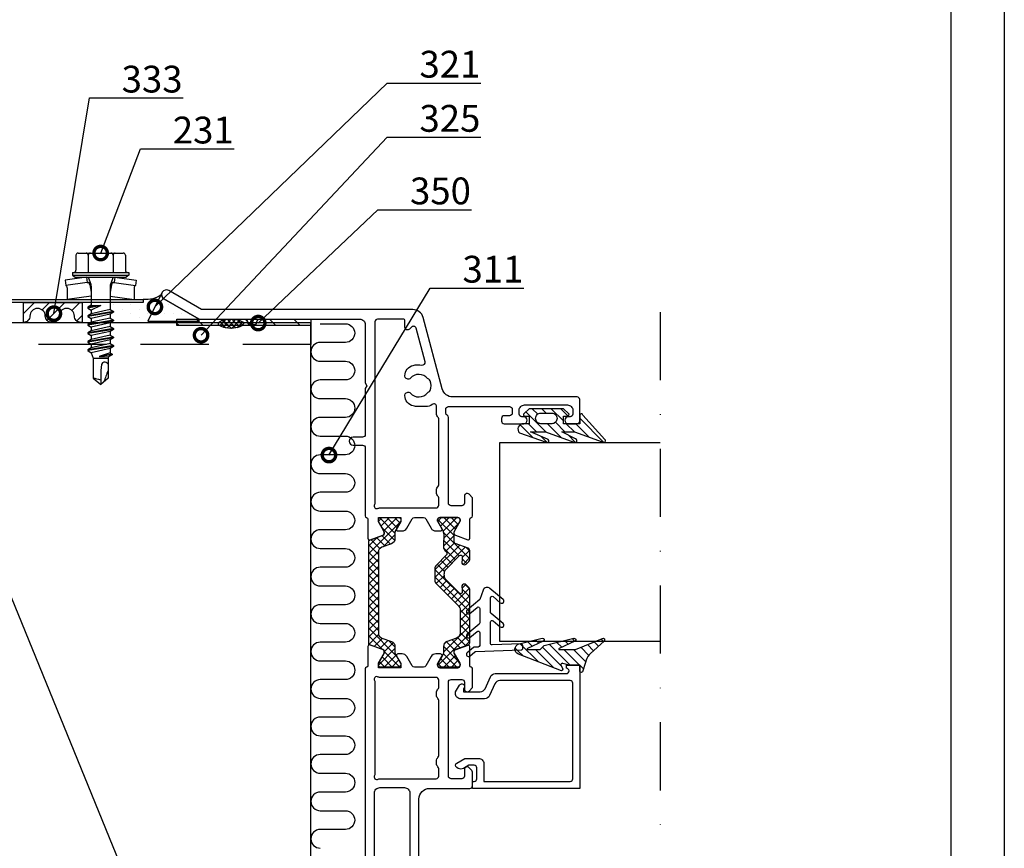
# Model space of a CAD drawing. Units: millimetres. Extents: x -196 to 8814, y -11971 to 6.
# Drawn here: x 2738 to 2922, y -7455 to -7301 of the extents above; entities that cross this region are included whole.
import ezdxf
from ezdxf import colors
from ezdxf.entities.mleader import LeaderData, LeaderLine
from ezdxf.math import Vec2, Vec3

# ---------------------------------------------------------------- set-up
doc = ezdxf.new("R2010")
doc.units = ezdxf.units.MM
doc.linetypes.add('DASHDOT', pattern=[25.4, 12.7, -6.35, 0, -6.35])
doc.linetypes.add('DASHED', pattern=[19.05, 12.7, -6.35])
doc.layers.get('0').update_dxf_attribs({"color": 1})
for name, color, linetype in [('A5MATER', 5, 'Continuous'), ('S-2_EN', 7, 'Continuous'), ('S-ANNOTATION', 7, 'Continuous'), ('S-CONNECTORS', 7, 'Continuous'), ('S-FACADE', 7, 'Continuous'), ('S-MATERIALS', 2, 'Continuous'), ('S-SPACE', 7, 'Continuous'), ('S-TEXT', 4, 'Continuous'), ('tiivisteet', 1, 'Continuous')]:
    doc.layers.add(name, color=color, linetype=linetype)
doc.layers.add('AM_8', color=1, linetype='Continuous', lineweight=25)
doc.styles.get("Standard").update_dxf_attribs({"font": 'arial.ttf'})

# ---------------------------------------------------------------- blocks, each defined once
blk = doc.blocks.new('_DotSmall')
at = {"color": 0, "linetype": 'ByBlock', "const_width": 0.5}
blk.add_lwpolyline([(-0.0625, 0, 1), (0.0625, 0, 1)], format="xyb", close=True, dxfattribs=at)
blk = doc.blocks.new('231')
for p, q in [((-4.616, 8.242848), (-4.616, 5.442848)), ((-4.216, 8.642848), (-2.308, 8.642848)), ((-2.308, 8.642848), (0, 8.642848)), ((-2.308, 8.242848), (-2.308, 5.042848)), ((0, 8.642848), (2.308, 8.642848)), ((0, 8.642848), (2.308, 8.642848)), ((2.308, 8.642848), (4.216, 8.642848)), ((2.308, 8.642848), (4.216, 8.642848)), ((2.308, 8.242848), (2.308, 5.042848)), ((4.616, 8.242848), (4.616, 5.442848)), ((-2.639173, 4.142848), (-6.65, 3.579163)), ((-5.25, 5.042848), (-5.25, 4.541418)), ((-5.25, 5.042848), (0, 5.042848)), ((-5.25, 4.541418), (0, 4.541418)), ((-5.25, 4.541418), (-4.775, 4.142848)), ((-4.775, 4.142848), (0, 4.142848)), ((-2.639173, 4.142848), (0, 4.142848)), ((-2.639173, 4.142848), (-2.5, 3.15258)), ((-2.3, 4.142848), (-1.811124, 2.809549)), ((0, 5.042848), (5.25, 5.042848)), ((0, 4.541418), (5.25, 4.541418)), ((0, 4.142848), (4.775, 4.142848)), ((0, 4.142848), (2.639173, 4.142848)), ((2.3, 4.142848), (1.811124, 2.809549)), ((2.639173, 4.142848), (2.5, 3.15258)), ((2.639173, 4.142848), (6.65, 3.579163)), ((5.25, 4.541418), (4.775, 4.142848)), ((5.25, 5.042848), (5.25, 4.541418)), ((-6.65, 3.579163), (-6.510827, 2.588895)), ((-2.5, 3.15258), (-6.510827, 2.588895)), ((-6.25, 2.149809), (-6.25, 0)), ((-2.5, 3.15258), (-1.936902, 3.15258)), ((-1.990956, 2.725441), (-1.75, 1.358912)), ((-1.75, 2.465294), (-1.75, -1.096874)), ((1.990956, 2.725441), (1.75, 1.358912)), ((1.75, 2.465294), (1.75, -1.891874)), ((1.936902, 3.15258), (2.5, 3.15258)), ((2.5, 3.15258), (6.510827, 2.588895)), ((6.25, 2.149809), (6.25, 0)), ((6.65, 3.579163), (6.510827, 2.588895)), ((-1.75, 0.632434), (-6.25, 0)), ((-6.25, 0), (-1.75, 0)), ((1.75, 0.632434), (6.25, 0)), ((1.75, 0), (6.25, 0)), ((-1.75, -1.096874), (-2.4, -1.472152)), ((0, -1.144652), (-2.4, -1.472152)), ((0, -1.144652), (-2.4, -1.612152)), ((-2.4, -1.472152), (-2.4, -1.612152)), ((-2.4, -1.612152), (-1.75, -1.98743)), ((-1.75, -1.096874), (0, -1.144652)), ((0, -1.144652), (-1.75, -1.98743)), ((2.4, -2.267152), (-2.4, -3.062152)), ((2.4, -2.407152), (-2.4, -3.202152)), ((-1.75, -2.686874), (-2.4, -3.062152)), ((-2.4, -3.062152), (-2.4, -3.202152)), ((-2.4, -3.202152), (-1.75, -3.57743)), ((1.75, -1.891874), (-1.75, -2.686874)), ((-1.75, -1.98743), (-1.75, -2.686874)), ((1.75, -2.78243), (-1.75, -3.57743)), ((1.75, -3.481874), (-1.75, -4.276874)), ((-1.75, -3.57743), (-1.75, -4.276874)), ((1.75, -1.891874), (2.4, -2.267152)), ((2.4, -2.407152), (1.75, -2.78243)), ((1.75, -2.78243), (1.75, -3.481874)), ((1.75, -3.481874), (2.4, -3.857152)), ((2.4, -2.267152), (2.4, -2.407152)), ((2.4, -3.857152), (-2.4, -4.652152)), ((2.4, -3.997152), (-2.4, -4.792152)), ((-1.75, -4.276874), (-2.4, -4.652152)), ((-2.4, -4.652152), (-2.4, -4.792152)), ((-2.4, -4.792152), (-1.75, -5.16743)), ((2.4, -5.447152), (-2.4, -6.242152)), ((1.75, -4.37243), (-1.75, -5.16743)), ((1.75, -5.071874), (-1.75, -5.866874)), ((-1.75, -5.16743), (-1.75, -5.866874)), ((2.4, -3.997152), (1.75, -4.37243)), ((1.75, -4.37243), (1.75, -5.071874)), ((1.75, -5.071874), (2.4, -5.447152)), ((2.4, -3.857152), (2.4, -3.997152)), ((2.4, -5.447152), (2.4, -5.587152)), ((2.4, -5.587152), (-2.4, -6.382152)), ((-1.75, -5.866874), (-2.4, -6.242152)), ((-2.4, -6.242152), (-2.4, -6.382152)), ((-2.4, -6.382152), (-1.75, -6.75743)), ((2.4, -7.037152), (-2.4, -7.832152)), ((2.4, -7.177152), (-2.4, -7.972152)), ((1.75, -5.96243), (-1.75, -6.75743)), ((1.75, -6.661874), (-1.75, -7.456874)), ((-1.75, -6.75743), (-1.75, -7.456874)), ((2.4, -5.587152), (1.75, -5.96243)), ((1.75, -5.96243), (1.75, -6.661874)), ((1.75, -6.661874), (2.4, -7.037152)), ((2.4, -7.177152), (1.75, -7.55243)), ((2.4, -7.037152), (2.4, -7.177152)), ((-1.75, -7.456874), (-2.4, -7.832152)), ((-2.4, -7.832152), (-2.4, -7.972152)), ((-2.4, -7.972152), (-1.75, -8.34743)), ((2.4, -8.627152), (-2.4, -9.422152)), ((2.4, -8.767152), (-2.4, -9.562152)), ((-1.75, -9.046874), (-2.4, -9.422152)), ((1.75, -7.55243), (-1.75, -8.34743)), ((1.75, -8.251874), (-1.75, -9.046874)), ((-1.75, -8.34743), (-1.75, -9.046874)), ((1.75, -9.14243), (-1.75, -9.93743)), ((1.75, -7.55243), (1.75, -8.251874)), ((1.75, -8.251874), (2.4, -8.627152)), ((2.4, -8.767152), (1.75, -9.14243)), ((1.75, -9.14243), (1.75, -9.993918)), ((2.4, -8.627152), (2.4, -8.767152)), ((-2.4, -9.422152), (-2.4, -9.562152)), ((-2.4, -9.562152), (-1.75, -9.93743)), ((-1.75, -9.93743), (-1.4, -10.934502)), ((-1.4, -10.934502), (1.4, -10.934502)), ((-1.4, -10.934502), (-1.4, -14.682413)), ((1.75, -9.993918), (-0.276418, -10.677106)), ((2.123582, -10.209606), (-0.276418, -10.677106)), ((2.123582, -10.349606), (-0.276418, -10.677106)), ((-0.276418, -10.677106), (1.473582, -10.724883)), ((1.473582, -10.724883), (1.4, -10.934502)), ((1.4, -10.934502), (1.4, -14.682413)), ((2.123582, -10.349606), (1.473582, -10.724883)), ((1.75, -9.993918), (2.123582, -10.209606)), ((2.123582, -10.209606), (2.123582, -10.349606)), ((0.175736, -12.151042), (0, -13.282413)), ((0.37039, -11.804205), (0.175736, -12.151042)), ((0.6, -11.682413), (0.37039, -11.804205)), ((-1.4, -14.682413), (0, -15.857152)), ((0, -13.282413), (0, -15.857152)), ((1.4, -14.682413), (0, -15.857152))]:
    blk.add_line(p, q)
for centre, radius, start, end in [((-4.216, 8.242848), 0.4, 90, 180), ((-2.708, 8.242848), 0.4, 0, 90), ((-1.908, 8.242848), 0.4, 90, 180), ((1.908, 8.242848), 0.4, 0, 90), ((2.708, 8.242848), 0.4, 90, 180), ((4.216, 8.242848), 0.4, 0, 90), ((-5.016, 5.442848), 0.4, 270, 0), ((5.016, 5.442848), 0.4, 180, 270), ((-6.75, 2.149809), 0.5, 0, 61.422555), ((-2.5, 2.635683), 0.516897, 10, 90), ((-2.75, 2.465294), 1, 0, 20.136303), ((2.75, 2.465294), 1, 159.863697, 180), ((2.5, 2.635683), 0.516897, 90, 170), ((6.75, 2.149809), 0.5, 118.577445, 180), ((0.6, -12.682413), 1, 36.869898, 90), ((-5.867972, -34.176956), 20, 72.938466, 77.091273), ((19.628005, -21.512834), 20, 155.699579, 162.063843)]:
    blk.add_arc(centre, radius, start, end)
blk = doc.blocks.new('title_block_en')
at = {"linetype": 'Continuous'}
for points in [[(0, 285), (198, 285), (198, 0), (0, 0)], [(5, 280), (193, 280), (193, 5), (5, 5)]]:
    blk.add_lwpolyline(points, close=True, dxfattribs=at)
for tag, p, height in [('DRAWING_CONTENT_1', (100.8, 268.82), 3), ('DRAWING_CONTENT_2', (100.8, 263.198), 3), ('DRAWING_CONTENT_3', (100.8, 257.575), 3), ('DATE', (18.019, 248.928), 2.5), ('REV_DATE', (65.019, 248.928), 2.5), ('WORK_NR', (101.075, 246.649), 2.5), ('DRAWING_NR', (149.575, 246.649), 2.5), ('REV', (65.019, 241.928), 2.5), ('SCALE', (18.019, 234.928), 2.5), ('BUILDING', (65.019, 234.928), 2.5), ('FILE_NR', (147.398, 234.922), 2.5)]:
    blk.add_attdef(tag, p, '', height=height)

msp = doc.modelspace()

# ---------------------------------------------------------------- hatches: boundary and pattern name
at = {"layer": 'AM_8'}
h = msp.add_hatch(dxfattribs=at)
h.set_pattern_fill('_U', color=2, scale=3.2, angle=-45, style=0, pattern_type=0)
h.set_pattern_definition([(315, (3359.7867, -7311.1948), (2.262742, 2.262742), [])])
h.paths.add_polyline_path([(2767.7, -7357.56), (2792.7, -7357.56), (2792.7, -7356.36), (2767.7, -7356.36)])
at = {"layer": 'S-MATERIALS'}
h = msp.add_hatch(dxfattribs=at)
h.set_pattern_fill('DOTS', color=256, scale=0.01, angle=-90)
h.set_pattern_definition([(270, (5e-13, -891), (1.5875, -0.79375), [0, -1.5875])])
edge = h.paths.add_edge_path()
edge.add_arc((2762.03, -7348.01), 4.7, -97.3502, -53.734, ccw=False)
edge.add_line((2761.43, -7352.67), (2761.43, -7353.27))
edge.add_line((2761.43, -7353.27), (2755.86, -7353.27))
edge.add_line((2755.86, -7353.27), (2755.86, -7353.8))
edge.add_arc((2756.59, -7353.8), 0.727, 180, 270)
edge.add_line((2756.59, -7354.53), (2757.89, -7354.53))
edge.add_arc((2757.89, -7355.26), 0.727, 0.3738, 90, ccw=False)
edge.add_line((2758.62, -7355.25), (2758.62, -7356.33))
edge.add_arc((2757.9, -7356.33), 0.727, -90, 0.3738, ccw=False)
edge.add_line((2757.9, -7357.06), (2762.22, -7357.06))
edge.add_line((2762.22, -7357.06), (2764.81, -7351.8))
h = msp.add_hatch(dxfattribs=at)
h.set_pattern_fill('DOTS', color=256, scale=0.01)
h.set_pattern_definition([(0, (5e-13, -891), (0.79375, 1.5875), [0, -1.5875])])
h.paths.add_polyline_path([(2765.29, -7352.57, -0.376459), (2764.91, -7351.45), (2762.31, -7356.71), (2771.84, -7356.71), (2771.84, -7356.36)])
h = msp.add_hatch(dxfattribs=at)
h.set_pattern_fill('ANSI37', color=15, scale=0.2)
h.set_pattern_definition([(45, (2792.7031, -7433.06014), (-0.449013, 0.449013), []), (135, (2792.7031, -7433.06014), (-0.449013, -0.449013), [])])
edge = h.paths.add_edge_path()
edge.add_ellipse((2777.78, -7357.2), major_axis=(2.33, 0), ratio=0.37457, start_angle=0, end_angle=360)
h = msp.add_hatch(dxfattribs=at)
h.set_pattern_fill('ANSI31', color=256, scale=10, angle=90, style=0, pattern_type=2)
h.set_pattern_definition([(315, (13608.9445, -5404.1846), (0.88388348, 0.88388348), [])])
edge = h.paths.add_edge_path()
edge.add_line((2840.74, -7373.93), (2839.79, -7373.06))
edge.add_line((2839.79, -7373.06), (2833.4, -7373.06))
edge.add_line((2833.4, -7373.06), (2832.45, -7373.93))
edge.add_arc((2832.65, -7374.16), 0.3, 131.8079, 278.2537)
edge.add_line((2832.69, -7374.46), (2833.4, -7374.46))
edge.add_line((2833.4, -7374.46), (2833.4, -7375.86))
edge.add_line((2833.4, -7375.86), (2832.3, -7375.86))
edge.add_arc((2832.3, -7376.86), 1, 90, 226.3281)
edge.add_line((2831.61, -7377.58), (2836.58, -7379.32))
edge.add_arc((2836.74, -7379.05), 0.317, 238.8184, 439.1517)
edge.add_line((2836.8, -7378.73), (2833.63, -7377.36))
edge.add_line((2833.63, -7377.36), (2836.44, -7377.36))
edge.add_line((2836.44, -7377.36), (2841.72, -7379.31))
edge.add_arc((2841.95, -7379.03), 0.361, 231.0326, 431.8234)
edge.add_line((2842.06, -7378.68), (2839.49, -7377.36))
edge.add_line((2839.49, -7377.36), (2841.88, -7377.36))
edge.add_line((2841.88, -7377.36), (2847.02, -7379.24))
edge.add_arc((2847.28, -7379.01), 0.344, 222.0896, 401.2058)
edge.add_line((2847.54, -7378.79), (2843.41, -7374.23))
edge.add_arc((2843.12, -7374.27), 0.289, 8.9764, 188.9764)
edge.add_line((2842.84, -7374.32), (2842.84, -7375.86))
edge.add_line((2842.84, -7375.86), (2839.79, -7375.86))
edge.add_line((2839.79, -7375.86), (2839.79, -7374.46))
edge.add_line((2839.79, -7374.46), (2840.54, -7374.46))
edge.add_arc((2840.54, -7374.16), 0.3, -90, 47.3094)
edge = h.paths.add_edge_path(flags=16)
edge.add_line((2838.6, -7374.86), (2838.6, -7374.86))
edge.add_arc((2837.6, -7374.86), 1, -90, 0, ccw=False)
edge.add_line((2837.6, -7375.86), (2835.6, -7375.86))
edge.add_arc((2835.6, -7374.86), 1, 180, 270, ccw=False)
edge.add_line((2834.6, -7374.86), (2834.6, -7374.86))
edge.add_arc((2835.6, -7374.86), 1, 90, 180, ccw=False)
edge.add_line((2835.6, -7373.86), (2837.6, -7373.86))
edge.add_arc((2837.6, -7374.86), 1, 0, 90, ccw=False)
h = msp.add_hatch(dxfattribs=at)
h.set_pattern_fill('_USER', color=256, angle=45, style=0, pattern_type=2)
h.set_pattern_definition([(45, (1951.5198, -8008.7836), (-0.7071068, 0.7071068), []), (135, (1951.5198, -8008.7836), (-0.7071068, -0.7071068), [])])
edge = h.paths.add_edge_path()
edge.add_arc((2806.28, -7414.88), 1, 180, 250, ccw=False)
edge.add_line((2805.94, -7415.82), (2807.72, -7416.46))
edge.add_arc((2807.38, -7417.4), 1, 0, 70)
edge.add_line((2808.38, -7417.4), (2808.38, -7418.68))
edge.add_line((2808.38, -7418.68), (2809.48, -7420.58))
edge.add_line((2809.48, -7420.58), (2809.48, -7421.35))
edge.add_line((2809.48, -7421.35), (2805.28, -7421.35))
edge.add_line((2805.28, -7421.35), (2805.28, -7420.58))
edge.add_line((2805.28, -7420.58), (2806.38, -7418.68))
edge.add_line((2806.38, -7418.68), (2806.38, -7418.1))
edge.add_line((2806.38, -7418.1), (2803.48, -7417.05))
edge.add_line((2803.48, -7417.05), (2803.48, -7397.66))
edge.add_line((2803.48, -7397.66), (2806.38, -7396.6))
edge.add_line((2806.38, -7396.6), (2806.38, -7396.03))
edge.add_line((2806.38, -7396.03), (2805.28, -7394.12))
edge.add_line((2805.28, -7394.12), (2805.28, -7393.36))
edge.add_line((2805.28, -7393.36), (2809.48, -7393.36))
edge.add_line((2809.48, -7393.36), (2809.48, -7394.12))
edge.add_line((2809.48, -7394.12), (2808.38, -7396.03))
edge.add_line((2808.38, -7396.03), (2808.38, -7397.3))
edge.add_arc((2807.38, -7397.3), 1, -70, 0)
edge.add_line((2807.72, -7398.24), (2805.94, -7398.89))
edge.add_arc((2806.28, -7399.83), 1, 110, 180, ccw=False)
edge.add_line((2805.28, -7399.83), (2805.28, -7414.88))
h = msp.add_hatch(dxfattribs=at)
h.set_pattern_fill('_USER', color=256, angle=135, style=0, pattern_type=2)
h.set_pattern_definition([(225, (2079.76, -7447.6113), (0.7071068, -0.7071068), []), (315, (2079.76, -7447.6113), (0.7071068, 0.7071068), [])])
edge = h.paths.add_edge_path()
edge.add_arc((2820.62, -7396.25), 1.2, 150, 179.3649)
edge.add_line((2819.58, -7395.65), (2820.48, -7394.09))
edge.add_arc((2820.22, -7393.94), 0.3, -30, 0, ccw=False)
edge.add_line((2820.52, -7393.94), (2820.52, -7393.76))
edge.add_arc((2820.12, -7393.76), 0.4, 0, 90, ccw=False)
edge.add_line((2820.12, -7393.36), (2816.72, -7393.36))
edge.add_arc((2816.72, -7393.76), 0.4, 90, 180, ccw=False)
edge.add_line((2816.32, -7393.76), (2816.32, -7393.94))
edge.add_arc((2816.62, -7393.94), 0.3, 180, 210, ccw=False)
edge.add_line((2816.36, -7394.09), (2817.26, -7395.65))
edge.add_arc((2813.42, -7397), 4.07, -10.6222, 19.3778)
edge.add_line((2817.42, -7397.75), (2817.42, -7398.81))
edge.add_arc((2818.42, -7398.81), 1, 180, 235.7289, ccw=False)
edge.add_arc((2817.58, -7400.05), 0.5, -45, 55.7289)
edge.add_line((2817.93, -7400.4), (2816.12, -7402.22))
edge.add_arc((2816.82, -7402.92), 1, 135, 180, ccw=False)
edge.add_line((2815.82, -7402.92), (2815.82, -7403.97))
edge.add_line((2815.82, -7403.97), (2815.82, -7405.01))
edge.add_arc((2816.82, -7405.01), 1, 180, 225, ccw=False)
edge.add_line((2816.12, -7405.72), (2820.23, -7409.84))
edge.add_arc((2819.53, -7410.54), 1, 0, 45)
edge.add_line((2820.53, -7410.54), (2820.53, -7414.89))
edge.add_arc((2819.53, -7414.89), 1, -70, 0)
edge.add_line((2819.87, -7415.83), (2818.08, -7416.47))
edge.add_arc((2818.42, -7417.41), 1, 110, 180, ccw=False)
edge.add_line((2817.42, -7417.41), (2817.42, -7418.47))
edge.add_arc((2816.22, -7418.47), 1.2, -30, 0)
edge.add_line((2817.26, -7419.07), (2816.92, -7419.66))
edge.add_line((2816.92, -7419.66), (2816.36, -7420.63))
edge.add_arc((2816.62, -7420.78), 0.3, 150, 180, ccw=False)
edge.add_line((2816.32, -7420.78), (2816.32, -7420.96))
edge.add_arc((2816.72, -7420.96), 0.4, 180, 270, ccw=False)
edge.add_line((2816.72, -7421.36), (2820.12, -7421.36))
edge.add_arc((2820.12, -7420.96), 0.4, -90, 0, ccw=False)
edge.add_line((2820.52, -7420.96), (2820.52, -7420.78))
edge.add_line((2820.52, -7420.78), (2820.52, -7420.7))
edge.add_line((2820.52, -7420.7), (2820.48, -7420.63))
edge.add_line((2820.48, -7420.63), (2819.92, -7419.66))
edge.add_line((2819.92, -7419.66), (2819.6, -7419.11))
edge.add_arc((2820.62, -7418.48), 1.2, 180, 211.8478)
edge.add_arc((2820.6, -7418.48), 1.18, 169.1771, 180.0426)
edge.add_arc((2819.74, -7418.32), 0.302, 112.9506, 167.3626)
edge.add_line((2819.62, -7418.04), (2822, -7417.18))
edge.add_arc((2821.83, -7416.71), 0.5, -70, 0, ccw=False)
edge.add_line((2822.33, -7416.71), (2822.33, -7406.77))
edge.add_arc((2821.83, -7406.77), 0.5, 0, 45, ccw=False)
edge.add_line((2822.18, -7406.41), (2821.68, -7405.91))
edge.add_arc((2821.33, -7406.27), 0.5, 45, 90, ccw=False)
edge.add_arc((2821.33, -7406.27), 0.5, 90, 180, ccw=False)
edge.add_arc((2821.33, -7406.27), 0.5, 180, 208.955, ccw=False)
edge.add_arc((2820.63, -7406.65), 0.3, 0, 28.955)
edge.add_line((2820.93, -7406.65), (2820.93, -7407.26))
edge.add_arc((2820.63, -7407.26), 0.3, 270, 360)
edge.add_arc((2820.63, -7407.26), 0.3, 225, 270)
edge.add_line((2820.42, -7407.47), (2817.77, -7404.82))
edge.add_arc((2818.12, -7404.47), 0.5, 180, 225)
edge.add_line((2817.62, -7404.47), (2817.62, -7404.27))
edge.add_arc((2817.32, -7404.27), 0.3, 0, 36.8699, ccw=False)
edge.add_arc((2817.72, -7403.97), 0.2, 180, 216.8699)
edge.add_arc((2817.72, -7403.97), 0.2, 143.1301, 180)
edge.add_arc((2817.32, -7403.67), 0.3, -36.8699, 0, ccw=False)
edge.add_line((2817.62, -7403.67), (2817.62, -7403.46))
edge.add_arc((2818.12, -7403.46), 0.5, 135, 180)
edge.add_line((2817.77, -7403.11), (2820.42, -7400.46))
edge.add_arc((2820.63, -7400.67), 0.3, 90, 135)
edge.add_arc((2820.63, -7400.67), 0.3, 0, 90)
edge.add_line((2820.93, -7400.67), (2820.93, -7401.28))
edge.add_arc((2820.63, -7401.28), 0.3, -28.955, 0)
edge.add_arc((2821.33, -7401.67), 0.5, 151.045, 180, ccw=False)
edge.add_arc((2821.33, -7401.67), 0.5, 180, 270, ccw=False)
edge.add_arc((2821.33, -7401.67), 0.5, -90, -45, ccw=False)
edge.add_line((2821.68, -7402.02), (2822.18, -7401.52))
edge.add_arc((2821.83, -7401.17), 0.5, -45, 0, ccw=False)
edge.add_line((2822.33, -7401.17), (2822.33, -7399.51))
edge.add_arc((2821.83, -7399.51), 0.5, 0, 70, ccw=False)
edge.add_line((2822, -7399.04), (2819.62, -7398.18))
edge.add_line((2819.62, -7398.18), (2819.62, -7398.18))
edge.add_arc((2819.72, -7397.9), 0.3, 180, 250.0775)
edge.add_line((2819.42, -7397.9), (2819.42, -7396.25))
edge.add_line((2819.42, -7396.25), (2819.42, -7396.23))
h = msp.add_hatch(dxfattribs=at)
h.set_pattern_fill('ANSI31', color=256, scale=10, angle=90, style=0, pattern_type=2)
h.set_pattern_definition([(315, (14032.8445, -5396.8586), (0.88388348, 0.88388348), [])])
edge = h.paths.add_edge_path()
edge.add_line((2842.84, -7421.9), (2842.84, -7420.86))
edge.add_line((2842.84, -7420.86), (2840.84, -7420.86))
edge.add_line((2840.84, -7420.86), (2839.7, -7420.55))
edge.add_arc((2839.62, -7420.84), 0.3, 74.9514, 165.5795)
edge.add_line((2839.33, -7420.76), (2839.31, -7420.86))
edge.add_line((2839.31, -7420.86), (2839.62, -7421.43))
edge.add_arc((2839.36, -7421.57), 0.3, -49.0852, 28.5945, ccw=False)
edge.add_line((2839.55, -7421.8), (2839.41, -7421.93))
edge.add_line((2839.41, -7421.93), (2831.39, -7418.83))
edge.add_arc((2831.75, -7417.9), 1, 103.802, 248.861, ccw=False)
edge.add_line((2831.52, -7416.93), (2835.84, -7415.86))
edge.add_arc((2835.91, -7416.16), 0.3, -65.5781, 103.802, ccw=False)
edge.add_line((2836.03, -7416.43), (2833.09, -7417.76))
edge.add_arc((2833.13, -7417.86), 0.1, 114.4219, 270)
edge.add_line((2833.13, -7417.96), (2835.32, -7417.96))
edge.add_arc((2835.32, -7417.66), 0.3, 270, 315)
edge.add_line((2835.54, -7417.87), (2836.18, -7417.23))
edge.add_line((2836.18, -7417.23), (2841.73, -7415.86))
edge.add_arc((2841.8, -7416.16), 0.3, -65.5781, 103.802, ccw=False)
edge.add_line((2841.93, -7416.43), (2838.98, -7417.76))
edge.add_arc((2839.03, -7417.86), 0.1, 114.4219, 270)
edge.add_line((2839.03, -7417.96), (2840.78, -7417.96))
edge.add_line((2840.78, -7417.96), (2842.03, -7417.96))
edge.add_line((2842.03, -7417.96), (2847.06, -7415.88))
edge.add_arc((2847.17, -7416.16), 0.3, -47.3415, 112.4343, ccw=False)
edge.add_line((2847.37, -7416.38), (2844.84, -7418.71))
edge.add_arc((2846.88, -7420.91), 3, 132.6585, 161.5643)
edge.add_line((2844.03, -7419.97), (2843.89, -7420.38))
edge.add_line((2843.89, -7420.38), (2843.34, -7422.14))
edge.add_arc((2843.12, -7421.94), 0.289, -188.9764, -43.0299, ccw=False)
at = {"layer": 'tiivisteet'}
h = msp.add_hatch(dxfattribs=at)
h.set_pattern_fill('PYSTYV', color=15, scale=0.02, angle=-45, style=0)
h.set_pattern_definition([(45, (3276.5438, -5929.7419), (-1.4142136, 1.4142136), [])])
edge = h.paths.add_edge_path()
edge.add_line((2739.1, -7356.97), (2739.1, -7353.27))
edge.add_line((2739.1, -7353.27), (2750.05, -7353.27))
edge.add_line((2750.05, -7353.27), (2750.05, -7356.97))
edge.add_line((2750.05, -7356.97), (2749.8, -7356.97))
edge.add_arc((2749.8, -7355.77), 1.2, 180, 270, ccw=False)
edge.add_arc((2747.2, -7355.77), 1.4, 0, 90)
edge.add_line((2747.2, -7354.37), (2747.11, -7354.37))
edge.add_arc((2747.11, -7355.77), 1.4, 90, 180)
edge.add_arc((2744.51, -7355.77), 1.2, -90, 0, ccw=False)
edge.add_line((2744.51, -7356.97), (2744.37, -7356.97))
edge.add_arc((2744.37, -7355.77), 1.2, 180, 270, ccw=False)
edge.add_arc((2741.77, -7355.77), 1.4, 360, 450)
edge.add_line((2741.77, -7354.37), (2741.7, -7354.37))
edge.add_arc((2741.7, -7355.77), 1.4, 90, 180)
edge.add_arc((2739.1, -7355.77), 1.2, 270, 360, ccw=False)
edge.add_line((2739.1, -7356.97), (2739.17, -7356.97))

# ---------------------------------------------------------------- linework, layer by layer
at = {"color": 15}
for p, q in [((2764.91, -7351.45), (2762.31, -7356.71)), ((2771.84, -7356.36), (2765.29, -7352.57)), ((2762.31, -7356.71), (2771.84, -7356.71)), ((2771.84, -7356.71), (2771.84, -7356.36))]:
    msp.add_line(p, q, dxfattribs=at)
msp.add_arc((2765.74, -7351.79), 0.9, 157.4828, 240.0001, dxfattribs=at)
msp.add_ellipse((2777.78, -7357.2), major_axis=(2.33, 0), ratio=0.37457, dxfattribs=at)
at = {"layer": 'A5MATER', "color": 15}
msp.add_lwpolyline([(2739.1, -7356.97), (2739.1, -7353.27), (2750.05, -7353.27), (2750.05, -7356.97), (2749.8, -7356.97, -0.414214), (2748.6, -7355.77, 0.414214), (2747.2, -7354.37), (2747.11, -7354.37, 0.414214), (2745.71, -7355.77, -0.414214), (2744.51, -7356.97), (2744.37, -7356.97, -0.414214), (2743.17, -7355.77, 0.414214), (2741.77, -7354.37), (2741.77, -7354.37), (2741.7, -7354.37, 0.414214), (2740.3, -7355.77, -0.414214), (2739.1, -7356.97), (2739.17, -7356.97)], format="xyb", dxfattribs=at)
at = {"layer": 'S-ANNOTATION', "linetype": 'DASHDOT'}
msp.add_lwpolyline([(2857.84, -7355.03), (2857.84, -7461.6)], dxfattribs=at)
at = {"layer": 'S-FACADE'}
msp.add_lwpolyline([(2761.43, -7353.27), (2736.03, -7353.27), (2726.73, -7330.34), (2677.54, -7330.34), (2668.21, -7353.27), (2642.83, -7353.27), (2642.83, -7352.67), (2667.83, -7352.67), (2677.3, -7329.74), (2727.13, -7329.74), (2736.43, -7352.67), (2761.43, -7352.67)], close=True, dxfattribs=at)
msp.add_lwpolyline([(2764.81, -7351.8, -0.192643), (2761.43, -7352.67, 0.213926)], format="xyb", dxfattribs=at)
msp.add_lwpolyline([(2568.56, -7509.06), (2792.7, -7509.06), (2792.7, -7357.06), (2568.56, -7357.06)], dxfattribs=at)
at = {"layer": 'S-FACADE', "linetype": 'DASHED'}
msp.add_lwpolyline([(2792.7, -7357.06), (2792.7, -7361.06), (2638.61, -7361.06), (2638.61, -7357.06)], dxfattribs=at)
at = {"layer": 'S-MATERIALS', "ltscale": 0.5}
msp.add_lwpolyline([(2792.7, -7357.56), (2767.7, -7357.56), (2767.7, -7356.36), (2792.7, -7356.36)], close=True, dxfattribs=at)
at = {"layer": 'S-MATERIALS'}
msp.add_lwpolyline([(2792.7, -7472.83), (2777.93, -7509.06), (2715.93, -7357.06), (2653.93, -7509.06), (2591.93, -7357.06), (2568.56, -7414.34)], dxfattribs=at)
for points in [[(2794.45, -7357.21), (2799.13, -7357.21, -1), (2799.13, -7360.7), (2794.45, -7360.7, 1), (2794.45, -7364.2)], [(2794.45, -7364.2), (2799.13, -7364.2, -1), (2799.13, -7367.69), (2794.45, -7367.69, 1), (2794.45, -7371.18)], [(2794.45, -7371.18), (2799.13, -7371.18, -1), (2799.13, -7374.68), (2794.45, -7374.68, 1), (2794.45, -7378.17)], [(2794.45, -7378.17), (2799.13, -7378.17, -1), (2799.13, -7381.66), (2794.45, -7381.66, 1), (2794.45, -7385.16)], [(2794.45, -7385.16), (2799.13, -7385.16, -1), (2799.13, -7388.65), (2794.45, -7388.65, 1), (2794.45, -7392.14)], [(2794.45, -7392.14), (2799.13, -7392.14, -1), (2799.13, -7395.63), (2794.45, -7395.63, 1), (2794.45, -7399.13)], [(2794.45, -7399.13), (2799.13, -7399.13, -1), (2799.13, -7402.62), (2794.45, -7402.62, 1), (2794.45, -7406.11)], [(2794.45, -7406.11), (2799.13, -7406.11, -1), (2799.13, -7409.61), (2794.45, -7409.61, 1), (2794.45, -7413.1)], [(2794.45, -7413.1), (2799.13, -7413.1, -1), (2799.13, -7416.59), (2794.45, -7416.59, 1), (2794.45, -7420.08)], [(2794.45, -7420.08), (2799.13, -7420.08, -1), (2799.13, -7423.58), (2794.45, -7423.58, 1), (2794.45, -7427.07)], [(2794.45, -7427.07), (2799.13, -7427.07, -1), (2799.13, -7430.56), (2794.45, -7430.56, 1), (2794.45, -7434.06)], [(2794.45, -7434.06), (2799.13, -7434.06, -1), (2799.13, -7437.55), (2794.45, -7437.55, 1), (2794.45, -7441.04)], [(2794.45, -7441.04), (2799.13, -7441.04, -1), (2799.13, -7444.54), (2794.45, -7444.54, 1), (2794.45, -7448.03)], [(2794.45, -7448.03), (2799.13, -7448.03, -1), (2799.13, -7451.52), (2794.45, -7451.52, 1), (2794.45, -7455.01)]]:
    msp.add_lwpolyline(points, format="xyb", dxfattribs=at)
at = {"layer": 'S-SPACE'}
for points in [[(2820.84, -7391.16), (2818.84, -7391.16, -0.414214), (2818.34, -7390.66), (2818.34, -7374.72, 0.267949), (2818.09, -7374.29, -0.267949), (2817.84, -7373.86), (2817.84, -7373.16, -0.414214), (2818.34, -7372.66), (2829.74, -7372.66, -0.414214), (2830.24, -7373.16), (2830.24, -7373.86, -0.414214), (2829.74, -7374.36), (2828.74, -7374.36, 0.414214), (2828.24, -7374.86), (2828.24, -7375.36, 0.414214), (2828.74, -7375.86), (2832.39, -7375.86, 1), (2832.39, -7374.56), (2832.04, -7374.56, -0.414214), (2831.54, -7374.06), (2831.54, -7373.36, -0.414214), (2832.54, -7372.36), (2840.54, -7372.36, -0.414214), (2841.54, -7373.36), (2841.54, -7374.06, -0.414214), (2841.04, -7374.56), (2840.69, -7374.56, 1), (2840.69, -7375.86), (2842.34, -7375.86, 0.414214), (2842.84, -7375.36), (2842.84, -7371.36, 0.414214), (2842.34, -7370.86), (2819.14, -7370.86, -0.339454), (2817.2, -7369.37), (2813.63, -7356.04, 0.339454), (2811.7, -7354.56), (2772.32, -7354.56), (2766.19, -7351.01, 1), (2765.29, -7352.57), (2771.84, -7356.36), (2780.34, -7356.36, -0.414214), (2780.84, -7356.86), (2780.84, -7356.86, 0.414214), (2781.34, -7357.36), (2782.14, -7357.36, 0.414214), (2782.64, -7356.86), (2782.64, -7356.86, -0.414214), (2783.14, -7356.36), (2801.84, -7356.36, -0.414214), (2802.84, -7357.36), (2802.84, -7368.24), (2803.14, -7368.76), (2802.84, -7369.27), (2802.84, -7377.86, -0.414214), (2802.34, -7378.36), (2800.59, -7378.36, 1), (2800.59, -7379.86), (2802.34, -7379.86, -0.414214), (2802.84, -7380.36), (2802.84, -7393.06, 0.365977), (2803.09, -7393.36, -0.365977), (2803.34, -7393.66), (2803.34, -7397.22, 0.520567), (2803.74, -7397.5), (2806.11, -7396.64, 0.466308), (2806.37, -7395.92), (2805.32, -7394.09, -0.131652), (2805.28, -7393.94), (2805.28, -7393.76, -0.414214), (2805.68, -7393.36), (2809.08, -7393.36, -0.414214), (2809.48, -7393.76), (2809.48, -7393.94, -0.131652), (2809.44, -7394.09), (2808.68, -7395.41, 0.57735), (2808.94, -7395.86), (2809.69, -7395.86, 0.267949), (2810.56, -7395.36), (2811.57, -7393.61, -0.267949), (2812, -7393.36), (2813.68, -7393.36, -0.267949), (2814.11, -7393.61), (2815.12, -7395.36, 0.267949), (2815.99, -7395.86), (2816.86, -7395.86, 0.57735), (2817.12, -7395.41), (2816.36, -7394.09, -0.131652), (2816.32, -7393.94), (2816.32, -7393.76, -0.414214), (2816.72, -7393.36), (2820.12, -7393.36, -0.414214), (2820.52, -7393.76), (2820.52, -7393.94, -0.131652), (2820.48, -7394.09), (2819.41, -7395.95, 0.466308), (2819.67, -7396.67), (2821.94, -7397.5, 0.520567), (2822.34, -7397.22), (2822.34, -7393.66, -0.365977), (2822.59, -7393.36, 0.365977), (2822.84, -7393.06), (2822.84, -7389.65), (2822.19, -7389, 0.668179), (2821.34, -7389.36), (2821.34, -7390.66, -0.414214)], [(2840.74, -7373.93), (2839.79, -7373.06), (2833.4, -7373.06), (2832.45, -7373.93, 0.742976), (2832.69, -7374.46), (2833.4, -7374.46), (2833.4, -7375.86), (2832.3, -7375.86, 0.676593), (2831.61, -7377.58), (2836.58, -7379.32, 1.19528), (2836.8, -7378.73), (2833.63, -7377.36), (2836.44, -7377.36), (2841.72, -7379.31, 1.200139), (2842.06, -7378.68), (2839.49, -7377.36), (2841.88, -7377.36), (2847.02, -7379.24, 0.992317), (2847.54, -7378.79), (2843.41, -7374.23, 1), (2842.84, -7374.32), (2842.84, -7375.86), (2839.79, -7375.86), (2839.79, -7374.46), (2840.54, -7374.46, 0.682854)], [(2838.6, -7374.86), (2838.6, -7374.86, -0.414214), (2837.6, -7375.86), (2835.6, -7375.86, -0.414214), (2834.6, -7374.86), (2834.6, -7374.86, -0.414214), (2835.6, -7373.86), (2837.6, -7373.86, -0.414214)], [(2805.28, -7414.88, 0.315299), (2805.94, -7415.82), (2807.72, -7416.46, -0.315299), (2808.38, -7417.4), (2808.38, -7418.68), (2809.48, -7420.58), (2809.48, -7421.35), (2805.28, -7421.35), (2805.28, -7420.58), (2806.38, -7418.68), (2806.38, -7418.1), (2803.48, -7417.05), (2803.48, -7397.66), (2806.38, -7396.6), (2806.38, -7396.03), (2805.28, -7394.12), (2805.28, -7393.36), (2809.48, -7393.36), (2809.48, -7394.12), (2808.38, -7396.03), (2808.38, -7397.3, -0.315299), (2807.72, -7398.24), (2805.94, -7398.89, 0.315299), (2805.28, -7399.83)], [(2819.42, -7396.23, -0.128834), (2819.58, -7395.65), (2820.48, -7394.09, 0.131652), (2820.52, -7393.94), (2820.52, -7393.76, 0.414214), (2820.12, -7393.36), (2816.72, -7393.36, 0.414214), (2816.32, -7393.76), (2816.32, -7393.94, 0.131652), (2816.36, -7394.09), (2817.26, -7395.65, -0.131652), (2817.42, -7397.75), (2817.42, -7398.81, 0.248072), (2817.86, -7399.63, -0.470185), (2817.93, -7400.4), (2816.12, -7402.22, 0.198912), (2815.82, -7402.92), (2815.82, -7403.97), (2815.82, -7405.01, 0.198912), (2816.12, -7405.72), (2820.23, -7409.84, -0.198912), (2820.53, -7410.54), (2820.53, -7414.89, -0.315299), (2819.87, -7415.83), (2818.08, -7416.48, 0.315299), (2817.42, -7417.42), (2817.42, -7418.48, -0.131652), (2817.26, -7419.08), (2816.92, -7419.67), (2816.36, -7420.64, 0.131652), (2816.32, -7420.79), (2816.32, -7420.97, 0.414214), (2816.72, -7421.37), (2820.12, -7421.37, 0.414214), (2820.52, -7420.97), (2820.52, -7420.79), (2820.52, -7420.71), (2820.48, -7420.64), (2819.92, -7419.67), (2819.6, -7419.11, -0.139864), (2819.42, -7418.48, -0.047446), (2819.44, -7418.26, -0.241981), (2819.62, -7418.05), (2822, -7417.18, 0.315299), (2822.33, -7416.71), (2822.33, -7406.77, 0.198912), (2822.18, -7406.41), (2821.68, -7405.91, 0.198912), (2821.33, -7405.77, 0.414214), (2820.83, -7406.27, 0.127017), (2820.89, -7406.51, -0.127017), (2820.93, -7406.65), (2820.93, -7407.26, -0.414214), (2820.63, -7407.56, -0.198912), (2820.42, -7407.47), (2817.77, -7404.82, -0.198912), (2817.62, -7404.47), (2817.62, -7404.27, 0.162278), (2817.56, -7404.09, -0.162278), (2817.52, -7403.97, -0.162278), (2817.56, -7403.85, 0.162278), (2817.62, -7403.67), (2817.62, -7403.46, -0.198912), (2817.77, -7403.11), (2820.42, -7400.46, -0.198912), (2820.63, -7400.37, -0.414214), (2820.93, -7400.67), (2820.93, -7401.28, -0.127017), (2820.89, -7401.42, 0.127017), (2820.83, -7401.67, 0.414214), (2821.33, -7402.17, 0.198912), (2821.68, -7402.02), (2822.18, -7401.52, 0.198912), (2822.33, -7401.17), (2822.33, -7399.51, 0.315299), (2822, -7399.04), (2819.62, -7398.18), (2819.62, -7398.18, -0.315671), (2819.42, -7397.9), (2819.42, -7396.25)], [(2822.34, -7415.73), (2823.69, -7414.6, -0.63654), (2824.18, -7414.83), (2824.18, -7417.2, -0.404026), (2823.89, -7417.5), (2823.18, -7417.52, 0.166955), (2823, -7417.59), (2821.83, -7418.57, 1), (2822.34, -7419.18), (2823.3, -7418.38, -0.166955), (2823.48, -7418.31), (2831.92, -7418.02, 0.414214), (2832.21, -7417.71), (2832.19, -7417.21, 0.414214), (2831.88, -7416.92), (2826.49, -7417.11, -0.424475), (2826.18, -7416.81), (2826.18, -7412.83, -0.63654), (2826.67, -7412.6), (2828.02, -7413.73, 1), (2828.53, -7413.11), (2826.29, -7411.23, -0.222091), (2826.18, -7411), (2826.18, -7408.33, -0.63654), (2826.67, -7408.1), (2828.02, -7409.23, 1), (2828.53, -7408.61), (2826.08, -7406.56, 0.520087), (2824.82, -7406.9), (2824.18, -7408.64), (2821.83, -7410.61, 1), (2822.34, -7411.23), (2823.69, -7410.1, -0.63654), (2824.18, -7410.33), (2824.18, -7413, -0.222091), (2824.07, -7413.23), (2821.83, -7415.11, 1)], [(2842.84, -7421.9), (2842.84, -7420.86), (2840.84, -7420.86), (2839.7, -7420.55, 0.417428), (2839.33, -7420.76), (2839.31, -7420.86), (2839.62, -7421.43, -0.352546), (2839.55, -7421.8), (2839.41, -7421.93), (2831.39, -7418.83, -0.733626), (2831.52, -7416.93), (2835.84, -7415.86, -0.911367), (2836.03, -7416.43), (2833.09, -7417.76, 0.806741), (2833.13, -7417.96), (2835.32, -7417.96, 0.198912), (2835.54, -7417.87), (2836.18, -7417.23), (2841.73, -7415.86, -0.911367), (2841.93, -7416.43), (2838.98, -7417.76, 0.806741), (2839.03, -7417.96), (2840.78, -7417.96), (2842.03, -7417.96), (2847.06, -7415.88, -0.837434), (2847.37, -7416.38), (2844.84, -7418.71, 0.126798), (2844.03, -7419.97), (2843.89, -7420.38), (2843.34, -7422.14, -0.7396)], [(2841.54, -7424.26, 0.414214), (2841.04, -7423.76), (2827.92, -7423.76, 0.295279), (2827.01, -7424.35), (2826.01, -7426.57, -0.295279), (2825.1, -7427.16), (2820.64, -7427.16, -0.414214), (2819.64, -7426.16), (2819.64, -7425.86), (2820.42, -7424.61, -1.203759), (2821.14, -7425.28), (2821.14, -7425.86), (2824.26, -7425.86, 0.295279), (2825.17, -7425.27), (2826.17, -7423.05, -0.295279), (2827.08, -7422.46), (2840.34, -7422.46, 0.414214), (2840.84, -7421.96), (2840.84, -7421.96, 0.414214), (2840.34, -7421.46), (2840.34, -7421.46), (2840.34, -7420.86), (2842.84, -7420.86), (2842.84, -7443.86), (2822.84, -7443.86), (2822.84, -7442.56), (2823.14, -7442.56, 0.414214), (2823.64, -7442.06), (2823.64, -7440.06, 0.414214), (2823.14, -7439.56), (2822.14, -7439.56), (2821.14, -7440.13, -0.268481), (2820.14, -7440.14), (2819.89, -7439.99, -0.576689), (2819.89, -7439.13), (2821.39, -7438.26), (2823.94, -7438.26, -0.414214), (2824.94, -7439.26), (2824.94, -7442.56), (2841.04, -7442.56, 0.414214), (2841.54, -7442.06)], [(2816.54, -7441.56), (2816.54, -7440.2, 0.198912), (2816.39, -7439.84), (2816.29, -7439.74, -0.198912), (2816.14, -7439.38), (2816.14, -7438.57, -0.198912), (2816.29, -7438.21), (2816.39, -7438.11, 0.198912), (2816.54, -7437.75), (2816.54, -7427.46, 0.198912), (2816.39, -7427.11), (2816.29, -7427, -0.198912), (2816.14, -7426.65), (2816.14, -7425.83, -0.198912), (2816.29, -7425.48), (2816.39, -7425.37, 0.198912), (2816.54, -7425.02), (2816.54, -7423.66, 0.414214), (2816.04, -7423.16), (2805.51, -7423.16, -0.137871), (2805.25, -7423.09, 0.786918), (2804.57, -7423.77, -0.137871), (2804.64, -7424.03), (2804.64, -7441.19, -0.137871), (2804.57, -7441.45, 0.786918), (2805.25, -7442.13, -0.137871), (2805.51, -7442.06), (2816.04, -7442.06, 0.414214)], [(2811.14, -7492.47, -0.634137), (2810.32, -7492.85, 0.359246), (2805.36, -7492.85, -0.634137), (2804.54, -7492.47), (2804.54, -7444.72, -0.414214), (2805.54, -7443.72), (2810.14, -7443.72, -0.414214), (2811.14, -7444.72)]]:
    msp.add_lwpolyline(points, format="xyb", close=True, dxfattribs=at)
for points in [[(2811.26, -7367.38, -0.358606), (2810.63, -7367.48), (2810.49, -7367.4, -0.267949), (2810.24, -7366.97), (2810.24, -7366.91, -0.34433), (2811.76, -7364.97, -0.107099), (2813.41, -7364.92, 0.55119), (2813.98, -7364.3), (2812.31, -7358.06, 0.57735), (2811.47, -7357.83), (2811.09, -7358.21, -0.668179), (2810.24, -7357.86), (2810.24, -7356.66, 0.414214), (2809.94, -7356.36), (2805.14, -7356.36, 0.414214), (2804.64, -7356.86), (2804.64, -7390.68, -0.137871), (2804.57, -7390.94, 0.786918), (2805.25, -7391.63, -0.137871), (2805.51, -7391.56), (2816.04, -7391.56, 0.414214), (2816.54, -7391.06), (2816.54, -7389.69, 0.198912), (2816.39, -7389.34), (2816.29, -7389.23, -0.198912), (2816.14, -7388.88), (2816.14, -7388.06, -0.198912), (2816.29, -7387.71), (2816.39, -7387.6, 0.198912), (2816.54, -7387.25), (2816.54, -7374.96, 0.198912), (2816.39, -7374.61), (2816.29, -7374.5, -0.198912), (2816.14, -7374.15), (2816.14, -7372.66, 0.618034), (2815.34, -7372.26, -0.162278), (2814.14, -7372.66), (2812.7, -7372.66, -0.061161), (2811.76, -7372.54, -0.34433), (2810.24, -7370.6), (2810.24, -7370.54, -0.267949), (2810.49, -7370.11), (2810.63, -7370.03, -0.358606), (2811.26, -7370.14, 0.463766), (2814.46, -7370.09, -0.130013), (2814.67, -7369.94, 0.201513), (2814.95, -7369.67, 0.207537), (2814.95, -7367.84, 0.201513), (2814.67, -7367.57, -0.130013), (2814.46, -7367.42, 0.463766), (2811.26, -7367.38)], [(2812.84, -7509.86), (2812.84, -7445.86, -0.414214), (2814.84, -7443.86), (2822.34, -7443.86, 0.414214), (2822.84, -7443.36), (2822.84, -7440.86, 0.198912), (2822.69, -7440.51), (2822.19, -7440.01, 0.668179), (2821.34, -7440.36), (2821.34, -7441.56, -0.414214), (2820.84, -7442.06), (2818.84, -7442.06, -0.414214), (2818.34, -7441.56), (2818.34, -7424.06, -0.414214), (2818.84, -7423.56), (2820.84, -7423.56, -0.414214), (2821.34, -7424.06), (2821.34, -7425.36, 0.668179), (2822.19, -7425.71), (2822.84, -7425.07), (2822.84, -7421.57, 0.365977), (2822.59, -7421.27, -0.365977), (2822.34, -7420.98), (2822.34, -7417.41, 0.520567), (2821.94, -7417.13), (2819.67, -7417.96, 0.466308), (2819.41, -7418.68), (2820.48, -7420.54, -0.131652), (2820.52, -7420.69), (2820.52, -7420.87, -0.414214), (2820.12, -7421.27), (2816.72, -7421.27, -0.414214), (2816.32, -7420.87), (2816.32, -7420.69, -0.131652), (2816.36, -7420.54), (2817.12, -7419.23, 0.57735), (2816.86, -7418.78), (2815.99, -7418.78, 0.267949), (2815.12, -7419.28), (2814.11, -7421.03, -0.267949), (2813.68, -7421.28), (2812, -7421.28, -0.267949), (2811.57, -7421.03), (2810.56, -7419.28, 0.267949), (2809.69, -7418.78), (2808.94, -7418.78, 0.57735), (2808.68, -7419.23), (2809.44, -7420.54, -0.131652), (2809.48, -7420.69), (2809.48, -7420.87, -0.414214), (2809.08, -7421.27), (2805.68, -7421.27, -0.414214), (2805.28, -7420.87), (2805.28, -7420.69, -0.131652), (2805.32, -7420.54), (2806.37, -7418.71, 0.466308), (2806.11, -7417.99), (2803.74, -7417.13, 0.520567), (2803.34, -7417.41), (2803.34, -7420.98, -0.365977), (2803.09, -7421.27, 0.365977), (2802.84, -7421.57), (2802.84, -7488.86, -0.414214)]]:
    msp.add_lwpolyline(points, format="xyb", dxfattribs=at)
msp.add_lwpolyline([(2857.84, -7379.41), (2827.84, -7379.41), (2827.84, -7381.91), (2827.84, -7416.41), (2857.84, -7416.41)], dxfattribs=at)

# ---------------------------------------------------------------- block references
at = {"layer": 'S-2_EN', "xscale": 2, "yscale": 2, "zscale": 2}
msp.add_blockref('title_block_en', (2526, -7682.45), dxfattribs=at)
at = {"layer": 'S-CONNECTORS'}
msp.add_blockref('231', (2753.5, -7352.67), dxfattribs=at)

# ---------------------------------------------------------------- leaders
at = {"layer": 'S-TEXT'}
ml = msp.add_multileader_mtext('Standard', dxfattribs=at)
ml.set_content('321', color=256)
ml.set_leader_properties(color=256, linetype='ByLayer', lineweight=-1)
ml.set_arrow_properties(name='DOTSMALL')
ml.build(insert=Vec2(0, 0))
ml.multileader.update_dxf_attribs({"text_left_attachment_type": 5, "text_right_attachment_type": 5, "dogleg_length": 1, "arrow_head_size": 5, "scale": 2})
ctx = ml.context
ctx.base_point, ctx.scale, ctx.char_height, ctx.arrow_head_size, ctx.landing_gap_size, ctx.plane_origin = Vec3(2808.94, -7312.33), 2, 5, 5, 4, Vec3(2797.44, -7356.12)
ctx.left_attachment, ctx.right_attachment = 5, 5
notes = []
notes.append((ctx, [(0, (1, 1, 0), (2806.94, -7312.33), (1, 0), 2, [(0, [(2763.61, -7354.08)], 0, [])])]))
ctx.mtext.insert, ctx.mtext.flow_direction = Vec3(2812.94, -7306.31), 5
ml = msp.add_multileader_mtext('Standard', dxfattribs=at)
ml.set_content('333', color=256)
ml.set_leader_properties(color=256, linetype='ByLayer', lineweight=-1)
ml.set_arrow_properties(name='DOTSMALL')
ml.build(insert=Vec2(0, 0))
ml.multileader.update_dxf_attribs({"text_left_attachment_type": 5, "text_right_attachment_type": 5, "dogleg_length": 1, "arrow_head_size": 5, "scale": 2})
ctx = ml.context
ctx.base_point, ctx.scale, ctx.char_height, ctx.arrow_head_size, ctx.landing_gap_size, ctx.plane_origin = Vec3(2753.41, -7315.11), 2, 5, 5, 4, Vec3(2776.81, -7354.16)
ctx.left_attachment, ctx.right_attachment = 5, 5
notes.append((ctx, [(0, (1, 1, 0), (2751.41, -7315.11), (1, 0), 2, [(0, [(2744.78, -7355.33)], 0, [])])]))
ctx.mtext.insert, ctx.mtext.flow_direction = Vec3(2757.41, -7309.09), 5
ml = msp.add_multileader_mtext('Standard', dxfattribs=at)
ml.set_content('325', color=256)
ml.set_leader_properties(color=256, linetype='ByLayer', lineweight=-1)
ml.set_arrow_properties(name='DOTSMALL')
ml.build(insert=Vec2(0, 0))
ml.multileader.update_dxf_attribs({"text_left_attachment_type": 5, "text_right_attachment_type": 5, "dogleg_length": 1, "arrow_head_size": 5, "scale": 2})
ctx = ml.context
ctx.base_point, ctx.scale, ctx.char_height, ctx.arrow_head_size, ctx.landing_gap_size, ctx.plane_origin = Vec3(2808.94, -7322.43), 2, 5, 5, 4, Vec3(2797.44, -7366.21)
ctx.left_attachment, ctx.right_attachment = 5, 5
notes.append((ctx, [(0, (1, 1, 0), (2806.94, -7322.43), (1, 0), 2, [(0, [(2772.22, -7359.36)], 0, [])])]))
ctx.mtext.insert, ctx.mtext.flow_direction = Vec3(2812.94, -7316.41), 5
ml = msp.add_multileader_mtext('Standard', dxfattribs=at)
ml.set_content('231', color=256)
ml.set_leader_properties(color=256, linetype='ByLayer', lineweight=-1)
ml.set_arrow_properties(name='DOTSMALL')
ml.build(insert=Vec2(0, 0))
ml.multileader.update_dxf_attribs({"text_left_attachment_type": 5, "text_right_attachment_type": 5, "dogleg_length": 1, "arrow_head_size": 5, "scale": 2})
ctx = ml.context
ctx.base_point, ctx.scale, ctx.char_height, ctx.arrow_head_size, ctx.landing_gap_size, ctx.plane_origin = Vec3(2762.95, -7324.61), 2, 5, 5, 4, Vec3(2781.14, -7342.55)
ctx.left_attachment, ctx.right_attachment = 5, 5
notes.append((ctx, [(0, (1, 1, 0), (2760.95, -7324.61), (1, 0), 2, [(0, [(2753.5, -7344.03)], 0, [])])]))
ctx.mtext.insert, ctx.mtext.flow_direction = Vec3(2766.95, -7318.59), 5
ml = msp.add_multileader_mtext('Standard', dxfattribs=at)
ml.set_content('350', color=256)
ml.set_leader_properties(color=256, linetype='ByLayer', lineweight=-1)
ml.set_arrow_properties(name='DOTSMALL')
ml.build(insert=Vec2(0, 0))
ml.multileader.update_dxf_attribs({"text_left_attachment_type": 5, "text_right_attachment_type": 5, "dogleg_length": 1, "arrow_head_size": 5, "scale": 2})
ctx = ml.context
ctx.base_point, ctx.scale, ctx.char_height, ctx.arrow_head_size, ctx.landing_gap_size, ctx.plane_origin = Vec3(2807.18, -7335.96), 2, 5, 5, 4, Vec3(2781.95, -7368.61)
ctx.left_attachment, ctx.right_attachment = 5, 5
notes.append((ctx, [(0, (1, 1, 0), (2805.18, -7335.96), (1, 0), 2, [(0, [(2782.88, -7357.09)], 0, [])])]))
ctx.mtext.insert, ctx.mtext.width, ctx.mtext.flow_direction = Vec3(2811.18, -7329.94), 15.0251, 5
ml = msp.add_multileader_mtext('Standard', dxfattribs=at)
ml.set_content('311', color=256)
ml.set_leader_properties(color=256, linetype='ByLayer', lineweight=-1)
ml.set_arrow_properties(name='DOTSMALL')
ml.build(insert=Vec2(0, 0))
ml.multileader.update_dxf_attribs({"text_left_attachment_type": 5, "text_right_attachment_type": 5, "dogleg_length": 1, "arrow_head_size": 5, "scale": 2})
ctx = ml.context
ctx.base_point, ctx.scale, ctx.char_height, ctx.arrow_head_size, ctx.landing_gap_size, ctx.plane_origin = Vec3(2816.96, -7350.56), 2, 5, 5, 4, Vec3(2796.07, -7381.71)
ctx.left_attachment, ctx.right_attachment = 5, 5
notes.append((ctx, [(0, (1, 1, 0), (2814.96, -7350.56), (1, 0), 2, [(0, [(2796.07, -7381.71)], 0, [])])]))
ctx.mtext.insert, ctx.mtext.flow_direction = Vec3(2820.96, -7344.54), 5
for ctx, leaders in notes:
    for number, flags, end, landing, length, lines in leaders:
        leader = LeaderData()
        leader.index, (leader.has_last_leader_line, leader.has_dogleg_vector, leader.attachment_direction) = number, flags
        leader.last_leader_point, leader.dogleg_vector, leader.dogleg_length = Vec3(end), Vec3(landing), length
        for number, points, colour, breaks in lines:
            line = LeaderLine()
            line.index, line.vertices, line.color, line.breaks = number, Vec3.list(points), colors.encode_raw_color(colour), breaks
            leader.lines.append(line)
        ctx.leaders.append(leader)

doc.saveas('drawing.dxf')
